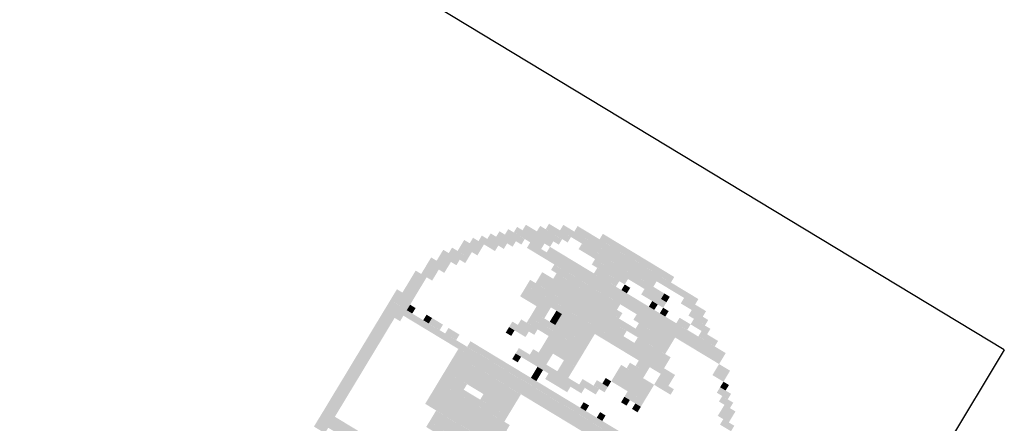
# Model space of a CAD drawing. Extents: x 174216 to 179042, y 1663748 to 1666988.
# Drawn here: x 175517 to 175535, y 1666363 to 1666370 of the extents above; entities that cross this region are included whole.
import ezdxf

# ---------------------------------------------------------------- set-up
doc = ezdxf.new("R2010")
doc.units = 0
doc.header["$MEASUREMENT"] = 0
doc.linetypes.add('LIN0', pattern=[0])
doc.layers.add('_PERFIL', color=2, linetype='LIN0')
doc.layers.add('D-SELO-LING', color=41, linetype='CONTINUOUS')

msp = doc.modelspace()

# ---------------------------------------------------------------- linework, layer by layer
at = {"layer": '_PERFIL', "color": 40}
for points in [[(175526.601, 1666366.082), (175526.301, 1666366.264), (175526.662, 1666366.182), (175526.361, 1666366.364)], [(175526.962, 1666366.001), (175526.462, 1666366.304), (175527.023, 1666366.101), (175526.522, 1666366.404)], [(175527.123, 1666366.04), (175526.622, 1666366.343), (175527.184, 1666366.141), (175526.683, 1666366.443)], [(175527.284, 1666366.08), (175526.883, 1666366.322), (175527.344, 1666366.18), (175526.944, 1666366.422)], [(175527.445, 1666366.12), (175527.044, 1666366.362), (175527.505, 1666366.22), (175527.104, 1666366.462)], [(175529.008, 1666365.312), (175527.305, 1666366.341), (175529.068, 1666365.412), (175527.365, 1666366.441)], [(175529.168, 1666365.351), (175527.566, 1666366.32), (175529.229, 1666365.451), (175527.626, 1666366.42)], [(175525.858, 1666365.984), (175525.658, 1666366.105), (175525.919, 1666366.085), (175525.719, 1666366.206)], [(175526.119, 1666365.963), (175525.819, 1666366.145), (175526.18, 1666366.064), (175525.879, 1666366.245)], [(175526.28, 1666366.003), (175525.979, 1666366.185), (175526.341, 1666366.103), (175526.04, 1666366.285)], [(175526.441, 1666366.043), (175526.14, 1666366.224), (175526.501, 1666366.143), (175526.201, 1666366.324)], [(175529.329, 1666365.391), (175528.027, 1666366.178), (175529.389, 1666365.491), (175528.087, 1666366.278)], [(175525.577, 1666365.744), (175525.276, 1666365.926), (175525.637, 1666365.845), (175525.337, 1666366.026)], [(175525.637, 1666365.845), (175525.437, 1666365.966), (175525.698, 1666365.945), (175525.497, 1666366.066)], [(175525.798, 1666365.884), (175525.497, 1666366.066), (175525.858, 1666365.984), (175525.558, 1666366.166)], [(175529.506, 1666364.326), (175526.702, 1666366.022), (175529.567, 1666364.427), (175526.762, 1666366.122)], [(175530.268, 1666364.003), (175527.063, 1666365.94), (175530.328, 1666364.103), (175527.123, 1666366.04)], [(175529.147, 1666365.09), (175527.645, 1666365.999), (175529.208, 1666365.191), (175527.705, 1666366.099)], [(175525.195, 1666365.565), (175524.894, 1666365.747), (175525.255, 1666365.665), (175524.955, 1666365.847)], [(175525.255, 1666365.665), (175525.055, 1666365.786), (175525.316, 1666365.765), (175525.115, 1666365.886)], [(175525.416, 1666365.705), (175525.115, 1666365.886), (175525.476, 1666365.805), (175525.176, 1666365.987)], [(175524.973, 1666365.425), (175524.773, 1666365.546), (175525.034, 1666365.525), (175524.834, 1666365.646)], [(175525.034, 1666365.525), (175524.834, 1666365.646), (175525.094, 1666365.626), (175524.894, 1666365.747)], [(175528.344, 1666364.892), (175527.142, 1666365.619), (175528.404, 1666364.992), (175527.202, 1666365.719)], [(175528.486, 1666365.354), (175527.885, 1666365.717), (175528.546, 1666365.454), (175527.945, 1666365.817)], [(175528.325, 1666365.314), (175527.924, 1666365.556), (175528.386, 1666365.414), (175527.985, 1666365.656)], [(175524.752, 1666365.285), (175524.552, 1666365.407), (175524.813, 1666365.386), (175524.612, 1666365.507)], [(175524.813, 1666365.386), (175524.612, 1666365.507), (175524.873, 1666365.486), (175524.673, 1666365.607)], [(175528.062, 1666364.652), (175526.86, 1666365.379), (175528.123, 1666364.753), (175526.921, 1666365.479)], [(175529.224, 1666364.087), (175526.921, 1666365.479), (175529.285, 1666364.187), (175526.981, 1666365.579)], [(175528.383, 1666364.732), (175527.181, 1666365.458), (175528.444, 1666364.832), (175527.242, 1666365.558)], [(175524.631, 1666365.085), (175524.431, 1666365.206), (175524.692, 1666365.185), (175524.491, 1666365.306)], [(175524.692, 1666365.185), (175524.491, 1666365.306), (175524.752, 1666365.285), (175524.552, 1666365.407)], [(175527.34, 1666364.815), (175526.639, 1666365.239), (175527.4, 1666364.915), (175526.699, 1666365.339)], [(175529.203, 1666363.826), (175526.699, 1666365.339), (175529.264, 1666363.926), (175526.76, 1666365.439)], [(175528.525, 1666365.193), (175528.425, 1666365.253), (175528.586, 1666365.293), (175528.486, 1666365.354)], [(175529.769, 1666364.988), (175529.168, 1666365.351), (175529.83, 1666365.088), (175529.229, 1666365.451)], [(175524.51, 1666364.885), (175524.209, 1666365.066), (175524.571, 1666364.985), (175524.27, 1666365.167)], [(175524.571, 1666364.985), (175524.27, 1666365.167), (175524.631, 1666365.085), (175524.331, 1666365.267)], [(175527.079, 1666364.836), (175526.578, 1666365.139), (175527.14, 1666364.936), (175526.639, 1666365.239)], [(175529.187, 1666364.93), (175528.786, 1666365.172), (175529.247, 1666365.03), (175528.847, 1666365.272)], [(175529.247, 1666365.03), (175529.147, 1666365.09), (175529.308, 1666365.13), (175529.208, 1666365.191)], [(175529.909, 1666364.767), (175529.508, 1666365.009), (175529.97, 1666364.867), (175529.569, 1666365.109)], [(175524.389, 1666364.684), (175524.088, 1666364.866), (175524.449, 1666364.785), (175524.149, 1666364.966)], [(175528.957, 1666362.06), (175524.149, 1666364.966), (175529.017, 1666362.16), (175524.209, 1666365.066)], [(175524.61, 1666364.824), (175524.51, 1666364.885), (175524.671, 1666364.924), (175524.571, 1666364.985)], [(175527.019, 1666364.736), (175526.818, 1666364.857), (175527.079, 1666364.836), (175526.879, 1666364.957)], [(175529.026, 1666364.89), (175528.926, 1666364.951), (175529.087, 1666364.99), (175528.987, 1666365.051)], [(175529.227, 1666364.769), (175529.126, 1666364.83), (175529.287, 1666364.869), (175529.187, 1666364.93)], [(175524.168, 1666364.545), (175523.967, 1666364.666), (175524.228, 1666364.645), (175524.028, 1666364.766)], [(175524.228, 1666364.645), (175524.028, 1666364.766), (175524.289, 1666364.745), (175524.088, 1666364.866)], [(175524.911, 1666364.643), (175524.81, 1666364.703), (175524.971, 1666364.743), (175524.871, 1666364.803)], [(175525.111, 1666364.522), (175524.911, 1666364.643), (175525.171, 1666364.622), (175524.971, 1666364.743)], [(175526.998, 1666364.475), (175526.697, 1666364.657), (175527.058, 1666364.575), (175526.758, 1666364.757)], [(175527.759, 1666364.152), (175526.758, 1666364.757), (175527.82, 1666364.252), (175526.818, 1666364.857)], [(175527.219, 1666364.615), (175527.119, 1666364.676), (175527.279, 1666364.715), (175527.179, 1666364.776)], [(175527.279, 1666364.715), (175527.179, 1666364.776), (175527.34, 1666364.815), (175527.24, 1666364.876)], [(175527.88, 1666364.352), (175527.279, 1666364.715), (175527.941, 1666364.452), (175527.34, 1666364.815)], [(175529.343, 1666363.604), (175527.34, 1666364.815), (175529.404, 1666363.705), (175527.4, 1666364.915)], [(175528.463, 1666364.41), (175528.062, 1666364.652), (175528.523, 1666364.51), (175528.123, 1666364.753)], [(175529.345, 1666364.287), (175528.644, 1666364.711), (175529.406, 1666364.387), (175528.705, 1666364.811)], [(175529.627, 1666364.527), (175529.427, 1666364.648), (175529.688, 1666364.627), (175529.487, 1666364.748)], [(175529.949, 1666364.606), (175529.648, 1666364.788), (175530.009, 1666364.706), (175529.709, 1666364.888)], [(175524.047, 1666364.344), (175523.846, 1666364.465), (175524.107, 1666364.445), (175523.907, 1666364.566)], [(175524.107, 1666364.445), (175523.907, 1666364.566), (175524.168, 1666364.545), (175523.967, 1666364.666)], [(175525.411, 1666364.34), (175525.211, 1666364.461), (175525.472, 1666364.44), (175525.272, 1666364.561)], [(175526.415, 1666364.417), (175526.315, 1666364.477), (175526.476, 1666364.517), (175526.376, 1666364.578)], [(175526.676, 1666364.396), (175526.376, 1666364.578), (175526.737, 1666364.496), (175526.436, 1666364.678)], [(175526.837, 1666364.436), (175526.536, 1666364.617), (175526.897, 1666364.536), (175526.597, 1666364.717)], [(175527.699, 1666364.051), (175526.998, 1666364.475), (175527.759, 1666364.152), (175527.058, 1666364.575)], [(175527.82, 1666364.252), (175527.219, 1666364.615), (175527.88, 1666364.352), (175527.279, 1666364.715)], [(175529.285, 1666364.187), (175528.684, 1666364.55), (175529.345, 1666364.287), (175528.744, 1666364.65)], [(175529.988, 1666364.445), (175529.688, 1666364.627), (175530.049, 1666364.546), (175529.748, 1666364.727)], [(175523.986, 1666364.244), (175523.786, 1666364.365), (175524.047, 1666364.344), (175523.846, 1666364.465)], [(175527.638, 1666363.951), (175527.037, 1666364.314), (175527.699, 1666364.051), (175527.098, 1666364.415)], [(175529.264, 1666363.926), (175528.663, 1666364.289), (175529.324, 1666364.026), (175528.724, 1666364.389)], [(175530.207, 1666363.903), (175529.506, 1666364.326), (175530.268, 1666364.003), (175529.567, 1666364.427)], [(175530.128, 1666364.224), (175529.828, 1666364.406), (175530.189, 1666364.324), (175529.888, 1666364.506)], [(175523.865, 1666364.044), (175523.665, 1666364.165), (175523.925, 1666364.144), (175523.725, 1666364.265)], [(175523.925, 1666364.144), (175523.725, 1666364.265), (175523.986, 1666364.244), (175523.786, 1666364.365)], [(175530.019, 1666361.555), (175525.612, 1666364.219), (175530.079, 1666361.655), (175525.672, 1666364.319)], [(175527.116, 1666363.993), (175526.916, 1666364.114), (175527.177, 1666364.093), (175526.977, 1666364.214)], [(175527.277, 1666364.033), (175526.977, 1666364.214), (175527.338, 1666364.133), (175527.037, 1666364.314)], [(175523.744, 1666363.844), (175523.543, 1666363.965), (175523.804, 1666363.944), (175523.604, 1666364.065)], [(175523.804, 1666363.944), (175523.604, 1666364.065), (175523.865, 1666364.044), (175523.665, 1666364.165)], [(175526.532, 1666363.252), (175525.33, 1666363.979), (175526.592, 1666363.352), (175525.391, 1666364.079)], [(175528.796, 1666362.021), (175525.391, 1666364.079), (175528.857, 1666362.121), (175525.451, 1666364.179)], [(175526.534, 1666363.935), (175526.434, 1666363.995), (175526.595, 1666364.035), (175526.495, 1666364.095)], [(175526.795, 1666363.914), (175526.495, 1666364.095), (175526.856, 1666364.014), (175526.555, 1666364.196)], [(175527.056, 1666363.893), (175526.755, 1666364.075), (175527.116, 1666363.993), (175526.816, 1666364.175)], [(175527.578, 1666363.851), (175527.277, 1666364.033), (175527.638, 1666363.951), (175527.338, 1666364.133)], [(175523.623, 1666363.643), (175523.422, 1666363.764), (175523.683, 1666363.743), (175523.483, 1666363.864)], [(175523.683, 1666363.743), (175523.483, 1666363.864), (175523.744, 1666363.844), (175523.543, 1666363.965)], [(175526.411, 1666363.052), (175525.209, 1666363.779), (175526.471, 1666363.152), (175525.269, 1666363.879)], [(175526.471, 1666363.152), (175525.269, 1666363.879), (175526.532, 1666363.252), (175525.33, 1666363.979)], [(175527.696, 1666363.369), (175526.795, 1666363.914), (175527.757, 1666363.469), (175526.856, 1666364.014)], [(175526.935, 1666363.693), (175526.835, 1666363.753), (175526.995, 1666363.793), (175526.895, 1666363.853)], [(175527.457, 1666363.651), (175527.256, 1666363.772), (175527.517, 1666363.751), (175527.317, 1666363.872)], [(175527.517, 1666363.751), (175527.317, 1666363.872), (175527.578, 1666363.851), (175527.377, 1666363.972)], [(175528.961, 1666363.425), (175528.36, 1666363.788), (175529.022, 1666363.525), (175528.421, 1666363.888)], [(175528.821, 1666363.646), (175528.521, 1666363.828), (175528.882, 1666363.746), (175528.581, 1666363.928)], [(175528.882, 1666363.746), (175528.682, 1666363.868), (175528.943, 1666363.847), (175528.742, 1666363.968)], [(175530.347, 1666363.681), (175530.147, 1666363.803), (175530.408, 1666363.782), (175530.207, 1666363.903)], [(175523.502, 1666363.443), (175523.301, 1666363.564), (175523.562, 1666363.543), (175523.362, 1666363.664)], [(175523.562, 1666363.543), (175523.362, 1666363.664), (175523.623, 1666363.643), (175523.422, 1666363.764)], [(175525.689, 1666363.215), (175525.088, 1666363.578), (175525.749, 1666363.315), (175525.148, 1666363.678)], [(175525.549, 1666363.436), (175525.148, 1666363.678), (175525.61, 1666363.536), (175525.209, 1666363.779)], [(175526.874, 1666363.592), (175526.774, 1666363.653), (175526.935, 1666363.693), (175526.835, 1666363.753)], [(175527.436, 1666363.39), (175527.035, 1666363.632), (175527.496, 1666363.49), (175527.096, 1666363.732)], [(175528.84, 1666363.225), (175528.239, 1666363.588), (175528.901, 1666363.325), (175528.3, 1666363.688)], [(175528.901, 1666363.325), (175528.3, 1666363.688), (175528.961, 1666363.425), (175528.36, 1666363.788)], [(175529.283, 1666363.504), (175529.082, 1666363.625), (175529.343, 1666363.604), (175529.143, 1666363.726)], [(175530.287, 1666363.581), (175530.086, 1666363.702), (175530.347, 1666363.681), (175530.147, 1666363.803)], [(175523.441, 1666363.343), (175523.241, 1666363.464), (175523.502, 1666363.443), (175523.301, 1666363.564)], [(175526.329, 1666362.691), (175525.027, 1666363.478), (175526.39, 1666362.791), (175525.088, 1666363.578)], [(175527.957, 1666363.348), (175527.657, 1666363.53), (175528.018, 1666363.448), (175527.717, 1666363.63)], [(175528.118, 1666363.388), (175527.918, 1666363.509), (175528.179, 1666363.488), (175527.978, 1666363.609)], [(175528.179, 1666363.488), (175528.078, 1666363.548), (175528.239, 1666363.588), (175528.139, 1666363.649)], [(175529.322, 1666363.344), (175529.022, 1666363.525), (175529.383, 1666363.444), (175529.082, 1666363.625)], [(175530.326, 1666363.421), (175530.226, 1666363.481), (175530.387, 1666363.521), (175530.287, 1666363.581)], [(175523.32, 1666363.142), (175523.12, 1666363.263), (175523.381, 1666363.243), (175523.18, 1666363.364)], [(175523.381, 1666363.243), (175523.18, 1666363.364), (175523.441, 1666363.343), (175523.241, 1666363.464)], [(175528.111, 1666361.34), (175524.906, 1666363.278), (175528.172, 1666361.44), (175524.967, 1666363.378)], [(175526.369, 1666362.53), (175524.967, 1666363.378), (175526.43, 1666362.63), (175525.027, 1666363.478)], [(175526.29, 1666362.852), (175525.689, 1666363.215), (175526.35, 1666362.952), (175525.749, 1666363.315)], [(175526.35, 1666362.952), (175525.849, 1666363.255), (175526.411, 1666363.052), (175525.91, 1666363.355)], [(175528.519, 1666363.145), (175528.419, 1666363.206), (175528.579, 1666363.246), (175528.479, 1666363.306)], [(175528.78, 1666363.125), (175528.479, 1666363.306), (175528.84, 1666363.225), (175528.54, 1666363.406)], [(175530.366, 1666363.26), (175530.165, 1666363.381), (175530.426, 1666363.36), (175530.226, 1666363.481)], [(175530.405, 1666363.099), (175530.205, 1666363.22), (175530.466, 1666363.199), (175530.266, 1666363.32)], [(175523.199, 1666362.942), (175522.999, 1666363.063), (175523.259, 1666363.042), (175523.059, 1666363.163)], [(175523.259, 1666363.042), (175523.059, 1666363.163), (175523.32, 1666363.142), (175523.12, 1666363.263)], [(175528.051, 1666361.24), (175524.846, 1666363.178), (175528.111, 1666361.34), (175524.906, 1666363.278)], [(175527.776, 1666363.048), (175527.676, 1666363.108), (175527.836, 1666363.148), (175527.736, 1666363.208)], [(175528.719, 1666363.024), (175528.619, 1666363.085), (175528.78, 1666363.125), (175528.679, 1666363.185)], [(175530.445, 1666362.938), (175530.245, 1666363.06), (175530.506, 1666363.039), (175530.305, 1666363.16)], [(175528.787, 1666359.291), (175522.877, 1666362.863), (175528.848, 1666359.391), (175522.938, 1666362.963)], [(175528.848, 1666359.391), (175522.938, 1666362.963), (175528.908, 1666359.491), (175522.999, 1666363.063)], [(175527.83, 1666361.1), (175524.925, 1666362.856), (175527.89, 1666361.201), (175524.985, 1666362.956)], [(175527.89, 1666361.201), (175524.985, 1666362.956), (175527.951, 1666361.301), (175525.046, 1666363.056)], [(175528.076, 1666362.866), (175527.976, 1666362.926), (175528.137, 1666362.966), (175528.037, 1666363.027)], [(175530.384, 1666362.838), (175530.184, 1666362.959), (175530.445, 1666362.938), (175530.245, 1666363.06)], [(175523.017, 1666362.642), (175522.817, 1666362.763), (175523.078, 1666362.742), (175522.877, 1666362.863)], [(175525.165, 1666362.574), (175524.864, 1666362.756), (175525.225, 1666362.674), (175524.925, 1666362.856)], [(175530.424, 1666362.678), (175530.224, 1666362.799), (175530.485, 1666362.778), (175530.284, 1666362.899)]]:
    msp.add_solid(points, dxfattribs=at)
at = {"layer": 'D-SELO-LING'}
for q in [(175394.202, 1666449.516), (175526.099, 1666348.757)]:
    msp.add_line((175535.41, 1666364.161), q, dxfattribs=at)

doc.saveas('drawing.dxf')
